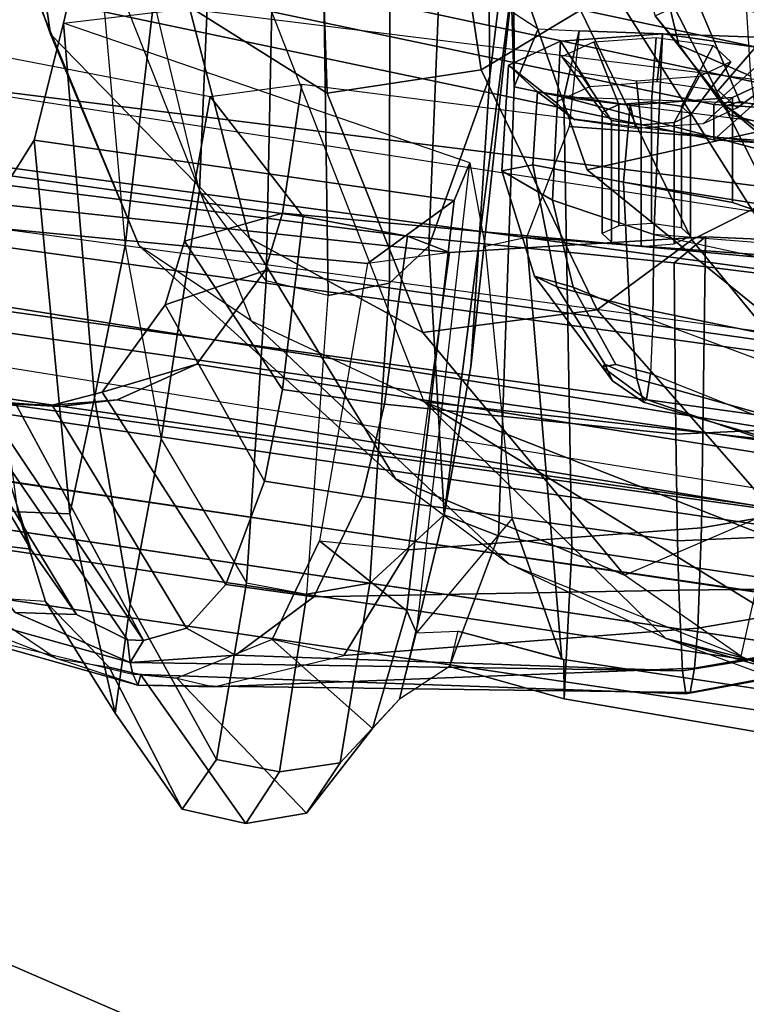
# Model space of a CAD drawing. Units: inches. Extents: x -6 to 180, y -6 to 128.
# Drawn here: x 14 to 15, y 9 to 11 of the extents above; entities that cross this region are included whole.
import ezdxf

# ---------------------------------------------------------------- set-up
doc = ezdxf.new("R2010")
doc.units = ezdxf.units.IN
doc.header["$MEASUREMENT"] = 0
for name, color, linetype in [('SEAT-BACKMAT', 5, 'Continuous'), ('SEAT-FABRIC', 5, 'Continuous'), ('SEAT-FRAME', 5, 'Continuous')]:
    doc.layers.add(name, color=color, linetype=linetype)

# ---------------------------------------------------------------- blocks, each defined once
blk = doc.blocks.new('1EMBODY_ARMS_0T')
at = {"layer": 'SEAT-BACKMAT'}
for points in [[(-7.92, 2.3139, 40.5853), (-7.5554, 4.0503, 40.4448), (-7.4568, 3.9909, 38.8452), (-7.8348, 2.2185, 38.8716)], [(-7.8636, 2.3139, 40.7093), (-7.499, 4.0503, 40.5688), (-7.5554, 4.0503, 40.4448), (-7.92, 2.3139, 40.5853)], [(-7.4005, 3.9909, 38.9692), (-7.499, 4.0503, 40.5688), (-7.8636, 2.3139, 40.7093), (-7.7785, 2.2185, 38.9956)], [(-7.6136, 2.1694, 37.1808), (-7.8348, 2.2185, 38.8716), (-7.4568, 3.9909, 38.8452), (-7.235, 3.9657, 37.1985)], [(-7.4005, 3.9909, 38.9692), (-7.7785, 2.2185, 38.9956), (-7.5562, 2.1694, 37.2434), (-7.1776, 3.9657, 37.2611)], [(-7.92, 2.3139, 40.5853), (-7.8348, 2.2185, 38.8716), (-7.9424, -0.0003, 38.47), (-8.0686, -0.0003, 40.6654)], [(-7.8636, 2.3139, 40.7093), (-7.92, 2.3139, 40.5853), (-8.0686, -0.0003, 40.6654), (-8.0123, -0.0003, 40.7894)], [(-7.8861, -0.0003, 38.594), (-7.7785, 2.2185, 38.9956), (-7.8636, 2.3139, 40.7093), (-8.0123, -0.0003, 40.7894)]]:
    blk.add_3dface(points, dxfattribs=at)
at = {"layer": 'SEAT-FABRIC'}
for points, invisible_edges in [([(-8.571, 3.9812, 40.5707), (-9.5748, 3.3903, 38.7248), (-9.4112, 4.5117, 38.6784), (-8.1313, 5.834, 40.3589)], 1), ([(-8.571, 3.9812, 40.5707), (-8.8632, 2.0004, 40.6901), (-9.7384, 2.2688, 38.7712), (-9.5748, 3.3903, 38.7248)], 10), ([(-8.8632, 2.0004, 40.6901), (-8.9789, 0, 40.7011), (-9.8658, 0, 38.7443), (-9.7384, 2.2688, 38.7712)], 8)]:
    blk.add_3dface(points, dxfattribs=dict(at, invisible_edges=invisible_edges))
for points in [[(-8.5333, 2.0251, 41.0573), (-8.6719, 2.0191, 40.9517), (-8.3782, 4.0196, 40.8087), (-8.2464, 4.0321, 40.9053)], [(-8.2464, 4.0321, 40.9053), (-8.1096, 4.0372, 40.9703), (-8.3878, 2.0276, 41.1277), (-8.5333, 2.0251, 41.0573)], [(-8.2534, 2.0258, 41.1508), (-8.3878, 2.0276, 41.1277), (-8.1096, 4.0372, 40.9703), (-7.982, 4.0341, 40.992)], [(-8.2534, 2.0258, 41.1508), (-8.0244, 1.9958, 41.1343), (-7.7744, 4, 40.9958), (-7.982, 4.0341, 40.992)], [(-8.4889, 4.0014, 40.6913), (-8.3782, 4.0196, 40.8087), (-8.6719, 2.0191, 40.9517), (-8.7841, 2.0103, 40.8225)], [(-8.7841, 2.0103, 40.8225), (-8.8632, 2.0004, 40.6901), (-8.571, 3.9812, 40.5707), (-8.4889, 4.0014, 40.6913)], [(-8.0244, 1.9958, 41.1343), (-7.6896, 1.9987, 40.996), (-7.4396, 4.003, 40.8575), (-7.7744, 4, 40.9958)], [(-7.8561, 1.9943, 40.9168), (-7.6061, 3.9985, 40.7783), (-7.4478, 3.9928, 40.7683), (-7.6978, 1.9885, 40.9067)]]:
    blk.add_3dface(points, dxfattribs=at)
at = {"layer": 'SEAT-FRAME'}
for points, invisible_edges in [([(-9.2952, 4.4233, 38.6797), (-9.4555, 3.3238, 38.7252), (-8.4714, 3.9031, 40.5349), (-8.0403, 5.7196, 40.3272)], 2), ([(-9.6159, 2.2243, 38.7707), (-8.7579, 1.9612, 40.6519), (-8.4714, 3.9031, 40.5349), (-9.4555, 3.3238, 38.7252)], 5)]:
    blk.add_3dface(points, dxfattribs=dict(at, invisible_edges=invisible_edges))
for points in [[(-9.9658, 3.6, 36.6944), (-9.4672, 4.821, 37.5714), (-9.1881, 4.538, 37.4828), (-9.6512, 3.3465, 36.6625)], [(-9.1009, 4.4361, 37.5495), (-9.4614, 3.5655, 36.9244), (-9.6512, 3.3465, 36.6625), (-9.1881, 4.538, 37.4828)], [(-9.1009, 4.4361, 37.5495), (-8.9588, 4.062, 38.1951), (-9.3621, 3.1333, 37.5228), (-9.4614, 3.5655, 36.9244)], [(-7.722, 4.2757, 40.6789), (-8.0459, 2.1728, 40.8625), (-8.3882, 2.1693, 40.7241), (-8.0523, 4.2716, 40.544)], [(-8.5199, 2.1369, 40.2821), (-8.4875, 2.1632, 40.6203), (-8.149, 4.2642, 40.4538), (-8.3346, 3.4821, 40.1838)], [(-8.149, 4.2642, 40.4538), (-8.0523, 4.2716, 40.544), (-8.3882, 2.1693, 40.7241), (-8.4875, 2.1632, 40.6203)], [(-9.8254, 2.9844, 37.7205), (-9.3621, 3.1333, 37.5228), (-8.9588, 4.062, 38.1951), (-9.3171, 4.1414, 38.5656)], [(-7.8939, 3.955, 40.9479), (-8.16, 1.986, 41.1037), (-7.8561, 1.9943, 40.9168), (-7.6061, 3.9985, 40.7783)], [(-8.2824, 3.9408, 40.7682), (-8.5703, 1.9795, 40.9084), (-8.4344, 1.9854, 41.012), (-8.1531, 3.9531, 40.863)], [(-8.2918, 1.9878, 41.081), (-8.019, 3.958, 40.9266), (-8.1531, 3.9531, 40.863), (-8.4344, 1.9854, 41.012)], [(-8.019, 3.958, 40.9266), (-8.2918, 1.9878, 41.081), (-8.16, 1.986, 41.1037), (-7.8939, 3.955, 40.9479)], [(-8.5703, 1.9795, 40.9084), (-8.2824, 3.9408, 40.7682), (-8.3909, 3.9229, 40.6531), (-8.6803, 1.9709, 40.7817)], [(-8.4714, 3.9031, 40.5349), (-8.7579, 1.9612, 40.6519), (-8.6803, 1.9709, 40.7817), (-8.3909, 3.9229, 40.6531)], [(-8.6548, 3.7219, 36.922), (-8.7696, 3.2377, 36.9464), (-8.7511, 3.2421, 37.0085), (-8.616, 3.7284, 36.9852)], [(-8.5565, 3.5166, 37.0905), (-8.616, 3.7284, 36.9852), (-8.7511, 3.2421, 37.0085), (-8.6716, 3.4251, 37.0358)], [(-8.6548, 3.7219, 36.922), (-8.7696, 3.2377, 36.9464), (-8.7871, 3.2296, 36.8639), (-8.6521, 3.7099, 36.8389)], [(-8.7449, 3.3593, 36.8157), (-8.6122, 3.7002, 36.7646), (-8.6521, 3.7099, 36.8389), (-8.7871, 3.2296, 36.8639)], [(-8.6458, 3.5066, 36.7519), (-8.7449, 3.3593, 36.8157), (-8.6122, 3.7002, 36.7646), (-8.4877, 3.5876, 36.7177)], [(-8.058, 3.481, 36.5997), (-8.0003, 3.6602, 36.7595), (-8.0994, 2.7336, 36.8393), (-8.1167, 2.8644, 36.6605)], [(-8.0994, 2.7336, 36.8393), (-8.0003, 3.6602, 36.7595), (-7.9656, 3.6468, 37.3089), (-8.0733, 2.8008, 37.3848)], [(-8.0417, 2.967, 37.5409), (-7.9657, 3.5168, 37.4788), (-7.7464, 3.6559, 39.4961), (-7.8511, 3.115, 39.555)], [(-8.0417, 2.967, 37.5409), (-8.0733, 2.8008, 37.3848), (-7.9656, 3.6468, 37.3089), (-7.9657, 3.5168, 37.4788)], [(-8.1034, 3.62, 39.6034), (-8.3927, 3.4567, 37.3191), (-8.5711, 3.3999, 37.2229), (-8.2696, 3.5788, 39.8317)], [(-8.5118, 3.4208, 36.5707), (-8.6543, 3.3767, 36.6128), (-8.6458, 3.5066, 36.7519), (-8.4877, 3.5876, 36.7177)], [(-8.3104, 3.548, 39.993), (-8.2696, 3.5788, 39.8317), (-8.5711, 3.3999, 37.2229), (-8.675, 3.3276, 37.1271)], [(-8.3927, 3.4567, 37.3191), (-8.3882, 3.5793, 37.1601), (-8.5565, 3.5166, 37.0905), (-8.5711, 3.3999, 37.2229)], [(-7.7522, 3.3687, 14.821), (-7.4361, 3.4148, 15.1766), (-6.9767, 3.5818, 14.7094), (-7.1963, 3.5658, 14.262)], [(-7.1963, 3.5658, 14.262), (-7.4419, 3.4958, 13.6998), (-8.0884, 3.2277, 14.375), (-7.7522, 3.3687, 14.821)], [(-8.3104, 3.548, 39.993), (-8.675, 3.3276, 37.1271), (-8.7151, 3.2461, 37.0857), (-8.3255, 3.5142, 40.1055)], [(-8.7151, 3.2461, 37.0857), (-8.7162, 3.2211, 37.0924), (-8.3334, 3.4782, 40.1358), (-8.3255, 3.5142, 40.1055)], [(-8.675, 3.3276, 37.1271), (-8.5711, 3.3999, 37.2229), (-8.5565, 3.5166, 37.0905), (-8.6716, 3.4251, 37.0358)], [(-8.6458, 3.5066, 36.7519), (-8.7449, 3.3593, 36.8157), (-8.7587, 3.2755, 36.7423), (-8.6543, 3.3767, 36.6128)], [(-8.0884, 3.2277, 14.375), (-7.4419, 3.4958, 13.6998), (-7.5285, 3.3192, 13.4993), (-8.2081, 3.0497, 14.214)], [(-8.3334, 3.4782, 40.1358), (-8.7162, 3.2211, 37.0924), (-8.3402, 3.4241, 40.1084)], [(-8.3442, 3.3544, 40.1406), (-8.3334, 3.2625, 40.06), (-8.5199, 2.1369, 40.2821), (-8.3346, 3.4821, 40.1838)], [(-8.5146, 3.3382, 34.8715), (-8.5118, 3.4208, 36.5707), (-8.058, 3.481, 36.5997), (-7.9206, 3.3945, 35.0269)], [(-8.3334, 3.4782, 40.1358), (-8.3402, 3.4241, 40.1084), (-8.3442, 3.3544, 40.1406), (-8.3346, 3.4821, 40.1838)], [(-8.058, 3.481, 36.5997), (-8.1167, 2.8644, 36.6605), (-8.0166, 2.7268, 35.0416), (-7.9206, 3.3945, 35.0269)], [(-8.8319, 3.266, 34.7911), (-8.6543, 3.3767, 36.6128), (-8.5118, 3.4208, 36.5707), (-8.5146, 3.3382, 34.8715)], [(-8.675, 3.3276, 37.1271), (-8.6716, 3.4251, 37.0358), (-8.7511, 3.2421, 37.0085), (-8.7151, 3.2461, 37.0857)], [(-8.6964, 3.1527, 37.1468), (-8.3421, 3.3661, 40.0198), (-8.3402, 3.4241, 40.1084), (-8.7162, 3.2211, 37.0924)], [(-8.3421, 3.3661, 40.0198), (-8.3334, 3.2625, 40.06), (-8.3442, 3.3544, 40.1406), (-8.3402, 3.4241, 40.1084)], [(-7.7522, 3.3687, 14.821), (-8.0764, 3.0523, 15.7104), (-7.7079, 3.148, 15.9264), (-7.4361, 3.4148, 15.1766)], [(-8.5146, 3.3382, 34.8715), (-7.9206, 3.3945, 35.0269), (-7.7343, 3.3479, 34.1029), (-8.3301, 3.2986, 33.9461)], [(-8.0166, 2.7268, 35.0416), (-7.9567, 2.7016, 34.6872), (-7.7343, 3.3479, 34.1029), (-7.9206, 3.3945, 35.0269)], [(-8.9844, 3.1591, 34.7571), (-8.7587, 3.2755, 36.7423), (-8.6543, 3.3767, 36.6128), (-8.8319, 3.266, 34.7911)], [(-8.0764, 3.0523, 15.7104), (-7.7522, 3.3687, 14.821), (-8.0884, 3.2277, 14.375), (-8.4593, 2.8201, 15.4358)], [(-8.7587, 3.2755, 36.7423), (-8.771, 3.2253, 36.7591), (-8.7871, 3.2296, 36.8639), (-8.7449, 3.3593, 36.8157)], [(-8.6964, 3.1527, 37.1468), (-8.627, 3.0901, 37.247), (-8.3215, 3.2865, 39.8355), (-8.3421, 3.3661, 40.0198)], [(-8.3421, 3.3661, 40.0198), (-8.3215, 3.2865, 39.8355), (-8.277, 3.1361, 39.9103), (-8.3334, 3.2625, 40.06)], [(-8.8319, 3.266, 34.7911), (-8.5146, 3.3382, 34.8715), (-8.3301, 3.2986, 33.9461), (-8.6585, 3.2421, 33.8611)], [(-8.0882, 3.25, 33.0222), (-8.3301, 3.2986, 33.9461), (-7.7343, 3.3479, 34.1029), (-7.5279, 3.2996, 33.1701)], [(-7.649, 2.632, 33.368), (-7.5947, 2.6254, 33.1811), (-7.5279, 3.2996, 33.1701), (-7.7343, 3.3479, 34.1029)], [(-8.3366, 2.7742, 14.22), (-7.6644, 3.037, 13.4612), (-7.5285, 3.3192, 13.4993), (-8.2081, 3.0497, 14.214)], [(-8.3961, 3.1929, 32.9421), (-8.6585, 3.2421, 33.8611), (-8.3301, 3.2986, 33.9461), (-8.0882, 3.25, 33.0222)], [(-7.24, 3.2519, 32.2225), (-7.5279, 3.2996, 33.1701), (-8.0882, 3.25, 33.0222), (-7.6979, 3.2043, 32.1152)], [(-9.0075, 3.058, 34.7557), (-8.771, 3.2253, 36.7591), (-8.7587, 3.2755, 36.7423), (-8.9844, 3.1591, 34.7571)], [(-8.4629, 3.0285, 37.3653), (-8.1823, 3.1865, 39.6224), (-8.3215, 3.2865, 39.8355), (-8.627, 3.0901, 37.247)], [(-8.3215, 3.2865, 39.8355), (-8.1823, 3.1865, 39.6224), (-8.1279, 3.0274, 39.7642), (-8.277, 3.1361, 39.9103)], [(-8.9844, 3.1591, 34.7571), (-8.8319, 3.266, 34.7911), (-8.6585, 3.2421, 33.8611), (-8.9055, 3.1047, 33.8022)], [(-4.7133, 3.2588, 15.31), (-4.7028, 0, 15.384), (-8.7149, 0, 15.9478), (-8.6193, 1.0463, 15.9266)], [(-8.3386, 2.0574, 15.8648), (-8.6193, 1.0463, 15.9266), (-4.7133, 3.2588, 15.31), (-6.1708, 3.1559, 15.5194)], [(-8.277, 3.1361, 39.9103), (-8.4379, 2.115, 40.0288), (-8.5199, 2.1369, 40.2821), (-8.3334, 3.2625, 40.06)], [(-8.6244, 3.0569, 32.8865), (-8.9055, 3.1047, 33.8022), (-8.6585, 3.2421, 33.8611), (-8.3961, 3.1929, 32.9421)], [(-8.8012, 2.3584, 37.0421), (-8.7642, 2.3635, 37.1045), (-8.7511, 3.2421, 37.0085), (-8.7696, 3.2377, 36.9464)], [(-8.7642, 2.3635, 37.1045), (-8.7398, 3.0746, 37.0558), (-8.7511, 3.2421, 37.0085)], [(-8.7511, 3.2421, 37.0085), (-8.7162, 3.2211, 37.0924), (-8.7151, 3.2461, 37.0857), (-8.7511, 3.2421, 37.0085)], [(-8.7398, 3.0746, 37.0558), (-8.6964, 3.1527, 37.1468), (-8.7162, 3.2211, 37.0924), (-8.7511, 3.2421, 37.0085)], [(-7.6979, 3.2043, 32.1152), (-8.0882, 3.25, 33.0222), (-8.3961, 3.1929, 32.9421), (-8.0007, 3.1318, 32.0362)], [(-8.7991, 2.3512, 36.9597), (-8.8012, 2.3584, 37.0421), (-8.7696, 3.2377, 36.9464), (-8.7871, 3.2296, 36.8639)], [(-8.7871, 3.2296, 36.8639), (-8.7901, 3.109, 36.8371), (-8.76, 2.3445, 36.8875), (-8.7991, 2.3512, 36.9597)], [(-8.7901, 3.109, 36.8371), (-8.7871, 3.2296, 36.8639), (-8.771, 3.2253, 36.7591), (-8.7759, 3.1679, 36.7452)], [(-8.5944, 2.64, 15.3363), (-8.2081, 3.0497, 14.214), (-8.0884, 3.2277, 14.375), (-8.4593, 2.8201, 15.4358)], [(-8.7759, 3.1679, 36.7452), (-8.771, 3.2253, 36.7591), (-9.0075, 3.058, 34.7557), (-8.9906, 2.9614, 34.7655)], [(-7.4815, 3.1103, 31.3328), (-8.0007, 3.1318, 32.0362), (-7.6979, 3.2043, 32.1152), (-7.2395, 3.1867, 31.4917)], [(-8.0007, 3.1318, 32.0362), (-8.3961, 3.1929, 32.9421), (-8.6244, 3.0569, 32.8865), (-8.1443, 3.0257, 32.0009)], [(-8.4629, 3.0285, 37.3653), (-8.3169, 2.9998, 37.4343), (-8.0809, 3.1554, 39.5736), (-8.1823, 3.1865, 39.6224)], [(-8.0809, 3.1554, 39.5736), (-8.0368, 2.9999, 39.7321), (-8.1279, 3.0274, 39.7642), (-8.1823, 3.1865, 39.6224)], [(-8.8561, 2.8564, 34.8084), (-8.7144, 3.0162, 36.6265), (-8.7759, 3.1679, 36.7452), (-8.9906, 2.9614, 34.7655)], [(-8.7901, 3.109, 36.8371), (-8.7399, 2.9024, 36.7942), (-8.7144, 3.0162, 36.6265), (-8.7759, 3.1679, 36.7452)], [(-9.0075, 3.058, 34.7557), (-8.9844, 3.1591, 34.7571), (-8.9055, 3.1047, 33.8022), (-8.9249, 3.0045, 33.8014)], [(-8.7398, 3.0746, 37.0558), (-8.6468, 2.9497, 37.1361), (-8.627, 3.0901, 37.247), (-8.6964, 3.1527, 37.1468)], [(-7.1839, 2.7902, 15.6772), (-8.3386, 2.0574, 15.8648), (-6.1708, 3.1559, 15.5194), (-6.6774, 2.9731, 15.5983)], [(-8.0417, 2.967, 37.5409), (-7.8511, 3.115, 39.555), (-8.0809, 3.1554, 39.5736), (-8.3169, 2.9998, 37.4343)], [(-8.2263, 2.7768, 16.6456), (-7.8459, 2.9289, 16.6922), (-7.7079, 3.148, 15.9264), (-8.0764, 3.0523, 15.7104)], [(-8.0809, 3.1554, 39.5736), (-7.8511, 3.115, 39.555), (-7.8315, 2.9688, 39.7335), (-8.0368, 2.9999, 39.7321)], [(-7.306, 3.1613, 16.1046), (-7.7079, 3.148, 15.9264), (-7.8459, 2.9289, 16.6922), (-7.4474, 2.9424, 16.851)], [(-8.277, 3.1361, 39.9103), (-8.1279, 3.0274, 39.7642), (-8.2585, 2.0958, 39.8348), (-8.4379, 2.115, 40.0288)], [(-7.5282, 3.013, 31.1992), (-8.1443, 3.0257, 32.0009), (-8.0007, 3.1318, 32.0362), (-7.4815, 3.1103, 31.3328)], [(-8.6427, 2.9608, 32.8851), (-8.9249, 3.0045, 33.8014), (-8.9055, 3.1047, 33.8022), (-8.6244, 3.0569, 32.8865)], [(-8.6965, 2.3393, 36.8519), (-8.76, 2.3445, 36.8875), (-8.7901, 3.109, 36.8371), (-8.7399, 2.9024, 36.7942)], [(-8.4873, 2.873, 37.2218), (-8.4629, 3.0285, 37.3653), (-8.627, 3.0901, 37.247), (-8.6468, 2.9497, 37.1361)], [(-8.7642, 2.3635, 37.1045), (-8.636, 2.3694, 37.2002), (-8.6468, 2.9497, 37.1361), (-8.7398, 3.0746, 37.0558)], [(-8.9106, 2.908, 33.8103), (-8.9906, 2.9614, 34.7655), (-9.0075, 3.058, 34.7557), (-8.9249, 3.0045, 33.8014)], [(-8.1443, 3.0257, 32.0009), (-8.6244, 3.0569, 32.8865), (-8.6427, 2.9608, 32.8851), (-8.1673, 2.9273, 31.9992)], [(-8.5944, 2.64, 15.3363), (-8.2081, 3.0497, 14.214), (-8.3366, 2.7742, 14.22), (-8.7129, 2.3903, 15.3681)], [(-8.0764, 3.0523, 15.7104), (-8.4593, 2.8201, 15.4358), (-8.6122, 2.4559, 16.5787), (-8.2263, 2.7768, 16.6456)], [(-8.4873, 2.873, 37.2218), (-8.3406, 2.8377, 37.2847), (-8.3169, 2.9998, 37.4343), (-8.4629, 3.0285, 37.3653)], [(-8.3366, 2.7742, 14.22), (-7.6644, 3.037, 13.4612), (-7.6671, 1.5759, 13.3741), (-8.4804, 1.4697, 14.0224)], [(-8.0368, 2.9999, 39.7321), (-8.1211, 2.0893, 39.7897), (-8.2585, 2.0958, 39.8348), (-8.1279, 3.0274, 39.7642)], [(-7.5288, 2.9361, 31.1605), (-8.1673, 2.9273, 31.9992), (-8.1443, 3.0257, 32.0009), (-7.5282, 3.013, 31.1992)], [(-8.8561, 2.8564, 34.8084), (-8.669, 2.8022, 34.862), (-8.5579, 2.9407, 36.6002), (-8.7144, 3.0162, 36.6265)], [(-8.7144, 3.0162, 36.6265), (-8.5579, 2.9407, 36.6002), (-8.5722, 2.7991, 36.7763), (-8.7399, 2.9024, 36.7942)], [(-8.9106, 2.908, 33.8103), (-8.9249, 3.0045, 33.8014), (-8.6427, 2.9608, 32.8851), (-8.6248, 2.8608, 32.8954)], [(-8.0733, 2.8008, 37.3848), (-8.0417, 2.967, 37.5409), (-8.3169, 2.9998, 37.4343), (-8.3406, 2.8377, 37.2847)], [(-8.0368, 2.9999, 39.7321), (-7.8315, 2.9688, 39.7335), (-7.9437, 2.0856, 39.7939), (-8.1211, 2.0893, 39.7897)], [(-8.8561, 2.8564, 34.8084), (-8.9906, 2.9614, 34.7655), (-8.9106, 2.908, 33.8103), (-8.8096, 2.8139, 34.1874)], [(-8.148, 2.8296, 32.0084), (-8.6248, 2.8608, 32.8954), (-8.6427, 2.9608, 32.8851), (-8.1673, 2.9273, 31.9992)], [(-8.5578, 2.3713, 37.2405), (-8.4873, 2.873, 37.2218), (-8.6468, 2.9497, 37.1361), (-8.636, 2.3694, 37.2002)], [(-8.0166, 2.7268, 35.0416), (-8.1167, 2.8644, 36.6605), (-8.5579, 2.9407, 36.6002), (-8.669, 2.8022, 34.862)], [(-8.5722, 2.7991, 36.7763), (-8.0994, 2.7336, 36.8393), (-8.1167, 2.8644, 36.6605), (-8.5579, 2.9407, 36.6002)], [(-8.2263, 2.7768, 16.6456), (-8.1902, 2.4991, 17.8405), (-7.8086, 2.6839, 17.7726), (-7.8459, 2.9289, 16.6922)], [(-8.148, 2.8296, 32.0084), (-8.1673, 2.9273, 31.9992), (-7.5288, 2.9361, 31.1605), (-7.5563, 2.829, 31.2102)], [(-7.3907, 2.7471, 17.7124), (-7.4474, 2.9424, 16.851), (-7.8459, 2.9289, 16.6922), (-7.8086, 2.6839, 17.7726)], [(-8.5162, 2.7425, 33.2325), (-8.8096, 2.8139, 34.1874), (-8.9106, 2.908, 33.8103), (-8.6248, 2.8608, 32.8954)], [(-8.6965, 2.3393, 36.8519), (-8.7399, 2.9024, 36.7942), (-8.5722, 2.7991, 36.7763), (-8.5371, 2.3334, 36.8332)], [(-8.5578, 2.3713, 37.2405), (-8.388, 2.374, 37.3138), (-8.3406, 2.8377, 37.2847), (-8.4873, 2.873, 37.2218)], [(-8.8096, 2.8139, 34.1874), (-8.7038, 2.7867, 34.3971), (-8.669, 2.8022, 34.862), (-8.8561, 2.8564, 34.8084)], [(-8.6248, 2.8608, 32.8954), (-8.148, 2.8296, 32.0084), (-8.0889, 2.767, 32.0261), (-8.5162, 2.7425, 33.2325)], [(-8.1155, 2.3766, 37.4142), (-8.0733, 2.8008, 37.3848), (-8.3406, 2.8377, 37.2847), (-8.388, 2.374, 37.3138)], [(-8.6122, 2.4559, 16.5787), (-8.4593, 2.8201, 15.4358), (-8.5944, 2.64, 15.3363), (-8.741, 2.2707, 16.5537)], [(-7.5563, 2.829, 31.2102), (-7.5618, 2.7459, 31.322), (-8.0889, 2.767, 32.0261), (-8.148, 2.8296, 32.0084)], [(-8.8096, 2.8139, 34.1874), (-8.5162, 2.7425, 33.2325), (-8.5498, 2.6564, 33.3055), (-8.7578, 2.7344, 34.2207)], [(-8.7038, 2.7867, 34.3971), (-8.7014, 2.7208, 34.3241), (-8.7578, 2.7344, 34.2207), (-8.8096, 2.8139, 34.1874)], [(-7.9567, 2.7016, 34.6872), (-8.0166, 2.7268, 35.0416), (-8.669, 2.8022, 34.862), (-8.7038, 2.7867, 34.3971)], [(-8.0745, 2.3269, 36.8906), (-8.5371, 2.3334, 36.8332), (-8.5722, 2.7991, 36.7763), (-8.0994, 2.7336, 36.8393)], [(-7.9679, 2.5151, 15.7978), (-7.9679, 2.5151, 15.7978), (-8.3386, 2.0574, 15.8648), (-7.1839, 2.7902, 15.6772)], [(-8.0994, 2.7336, 36.8393), (-8.0733, 2.8008, 37.3848), (-8.1155, 2.3766, 37.4142), (-8.0745, 2.3269, 36.8906)], [(-7.1301, 2.2657, 18.3895), (-7.849, 1.9838, 18.5655), (-7.9679, 2.5151, 15.7978), (-7.1839, 2.7902, 15.6772)], [(-8.7129, 2.3903, 15.3681), (-8.3366, 2.7742, 14.22), (-8.6736, 2.2237, 14.7926), (-8.7851, 2.1033, 15.1223)], [(-8.7458, 2.5554, 34.333), (-8.522, 2.6345, 34.4016), (-8.7038, 2.7867, 34.3971), (-8.7014, 2.7208, 34.3241)], [(-7.9567, 2.7016, 34.6872), (-8.0897, 2.6773, 34.4977), (-8.522, 2.6345, 34.4016), (-8.7038, 2.7867, 34.3971)], [(-8.3366, 2.7742, 14.22), (-8.6067, 2.0857, 14.451), (-8.6736, 2.2237, 14.7926), (-8.3366, 2.7742, 14.22)], [(-8.1902, 2.4991, 17.8405), (-8.2263, 2.7768, 16.6456), (-8.6122, 2.4559, 16.5787), (-8.5103, 2.2186, 17.8542)], [(-8.3366, 2.7742, 14.22), (-8.4804, 1.4697, 14.0224), (-8.6118, 1.778, 14.3179), (-8.6067, 2.0857, 14.451)], [(-8.5162, 2.7425, 33.2325), (-8.0889, 2.767, 32.0261), (-7.8185, 2.6698, 32.1015), (-8.2812, 2.7002, 32.9941)], [(-7.5618, 2.7459, 31.322), (-7.4484, 2.6737, 31.4455), (-7.8185, 2.6698, 32.1015), (-8.0889, 2.767, 32.0261)], [(-8.5498, 2.6564, 33.3055), (-8.5162, 2.7425, 33.2325), (-7.649, 2.632, 33.368), (-7.8356, 2.6314, 33.4509)], [(-7.5947, 2.6254, 33.1811), (-7.649, 2.632, 33.368), (-8.5162, 2.7425, 33.2325), (-8.2812, 2.7002, 32.9941)], [(-7.3907, 2.7471, 17.7124), (-7.8086, 2.6839, 17.7726), (-7.714, 2.5257, 18.5422), (-7.3142, 2.5862, 18.4695)], [(-8.7578, 2.7344, 34.2207), (-8.5498, 2.6564, 33.3055), (-8.5708, 2.5396, 33.2873), (-8.8089, 2.552, 34.2349)], [(-8.7578, 2.7344, 34.2207), (-8.8089, 2.552, 34.2349), (-8.7465, 2.5521, 34.3333), (-8.7014, 2.7208, 34.3241)], [(-7.8185, 2.6698, 32.1015), (-7.2701, 2.603, 32.2504), (-7.5947, 2.6254, 33.1811), (-8.2812, 2.7002, 32.9941)], [(-8.0789, 2.3489, 18.6346), (-7.714, 2.5257, 18.5422), (-7.8086, 2.6839, 17.7726), (-8.1902, 2.4991, 17.8405)], [(-8.522, 2.6345, 34.4016), (-8.7458, 2.5554, 34.333), (-8.0754, 2.6116, 34.4445), (-8.0897, 2.6773, 34.4977)], [(-6.9895, 2.5979, 31.649), (-7.2701, 2.603, 32.2504), (-7.8185, 2.6698, 32.1015), (-7.4484, 2.6737, 31.4455)], [(-7.8356, 2.6314, 33.4509), (-7.8519, 2.5521, 33.5083), (-8.5708, 2.5396, 33.2873), (-8.5498, 2.6564, 33.3055)], [(-8.137, 2.5988, 38.8135), (-7.9693, 2.6507, 38.8521), (-8.0161, 2.5703, 38.6845), (-8.1542, 2.5374, 38.7044)], [(-7.9598, 2.6018, 39.0303), (-7.9693, 2.6507, 38.8521), (-8.137, 2.5988, 38.8135), (-8.1539, 2.5632, 38.9454)], [(-7.8014, 2.6403, 38.8982), (-7.7632, 2.5578, 38.7557), (-8.0161, 2.5703, 38.6845), (-7.9693, 2.6507, 38.8521)], [(-7.8435, 2.5943, 39.0553), (-7.8014, 2.6403, 38.8982), (-7.9693, 2.6507, 38.8521), (-7.9598, 2.6018, 39.0303)], [(-8.8396, 2.0452, 16.6339), (-8.7129, 2.3903, 15.3681), (-8.5944, 2.64, 15.3363), (-8.741, 2.2707, 16.5537)], [(-7.888, 2.535, 38.9949), (-7.8603, 2.5653, 38.8915), (-7.8014, 2.6403, 38.8982), (-7.8435, 2.5943, 39.0553)], [(-7.8603, 2.5653, 38.8915), (-7.8352, 2.511, 38.7977), (-7.7632, 2.5578, 38.7557), (-7.8014, 2.6403, 38.8982)], [(-7.7466, 2.5281, 33.7012), (-7.8519, 2.5521, 33.5083), (-7.8356, 2.6314, 33.4509), (-7.7437, 2.5929, 33.7065)], [(-7.7437, 2.5929, 33.7065), (-7.8356, 2.6314, 33.4509), (-7.6762, 2.6358, 33.4659), (-7.7175, 2.6329, 33.6181)], [(-7.8356, 2.6314, 33.4509), (-7.649, 2.632, 33.368), (-7.6762, 2.6358, 33.4659)], [(-8.9429, 1.2522, 34.3772), (-8.1763, 1.252, 34.5123), (-8.0754, 2.6116, 34.4445), (-8.7458, 2.5554, 34.333)], [(-7.9874, 2.4572, 39.1115), (-7.9598, 2.6018, 39.0303), (-8.1539, 2.5632, 38.9454), (-8.1847, 2.448, 39.0146)], [(-8.0754, 2.6116, 34.4445), (-8.1763, 1.252, 34.5123), (-7.9942, 1.243, 34.3855), (-7.8989, 2.5437, 34.3255)], [(-7.8648, 2.4467, 39.1349), (-7.8435, 2.5943, 39.0553), (-7.9598, 2.6018, 39.0303), (-7.9874, 2.4572, 39.1115)], [(-8.137, 2.5988, 38.8135), (-8.1542, 2.5374, 38.7044), (-8.2773, 2.4698, 38.7417), (-8.2808, 2.4912, 38.7884)], [(-8.277, 2.4873, 38.879), (-8.1539, 2.5632, 38.9454), (-8.137, 2.5988, 38.8135), (-8.2808, 2.4912, 38.7884)], [(-7.9021, 2.4379, 39.0473), (-7.888, 2.535, 38.9949), (-7.8435, 2.5943, 39.0553), (-7.8648, 2.4467, 39.1349)], [(-8.1542, 2.5374, 38.7044), (-8.0161, 2.5703, 38.6845), (-8.0705, 2.4089, 38.6136), (-8.2075, 2.4105, 38.6406)], [(-7.7632, 2.5578, 38.7557), (-7.7513, 2.3952, 38.7112), (-8.0705, 2.4089, 38.6136), (-8.0161, 2.5703, 38.6845)], [(-8.3003, 2.4362, 38.916), (-8.1847, 2.448, 39.0146), (-8.1539, 2.5632, 38.9454), (-8.277, 2.4873, 38.879)], [(-7.7876, 2.5553, 38.9122), (-7.8759, 2.4913, 38.8963), (-7.8894, 2.4766, 38.9467), (-7.8134, 2.5271, 39.0084)], [(-7.7643, 2.5048, 38.8249), (-7.8637, 2.4649, 38.8506), (-7.8759, 2.4913, 38.8963), (-7.7876, 2.5553, 38.9122)], [(-7.8352, 2.511, 38.7977), (-7.8274, 2.404, 38.7684), (-7.7513, 2.3952, 38.7112), (-7.7632, 2.5578, 38.7557)], [(-9.0315, 1.2522, 34.2757), (-8.9429, 1.2522, 34.3772), (-8.7465, 2.5521, 34.3333), (-8.8089, 2.552, 34.2349)], [(-8.8089, 2.552, 34.2349), (-8.5708, 2.5396, 33.2873), (-8.6434, 2.0542, 33.2279), (-9.0315, 1.2522, 34.2757)], [(-8.6434, 2.0542, 33.2279), (-8.5708, 2.5396, 33.2873), (-7.8519, 2.5521, 33.5083), (-8.1112, 1.5828, 33.3693)], [(-8.1542, 2.5374, 38.7044), (-8.2075, 2.4105, 38.6406), (-8.2914, 2.4143, 38.7064), (-8.2773, 2.4698, 38.7417)], [(-8.1112, 1.5828, 33.3693), (-7.8519, 2.5521, 33.5083), (-7.982, 1.4978, 33.4061), (-8.0359, 1.5586, 33.3915)], [(-7.8989, 2.5437, 34.3255), (-7.9942, 1.243, 34.3855), (-7.7988, 1.0735, 33.622), (-7.7466, 2.5281, 33.7012)], [(-7.982, 1.4978, 33.4061), (-7.9647, 1.4173, 33.4091), (-7.9022, 1.0802, 33.4212), (-7.8519, 2.5521, 33.5083)], [(-7.7988, 1.0735, 33.622), (-7.9022, 1.0802, 33.4212), (-7.8519, 2.5521, 33.5083), (-7.7466, 2.5281, 33.7012)], [(-8.0789, 2.3489, 18.6346), (-7.9296, 2.051, 20.2935), (-7.5957, 2.2123, 20.1897), (-7.714, 2.5257, 18.5422)], [(-7.8134, 2.5271, 39.0084), (-7.8894, 2.4766, 38.9467), (-7.8963, 2.4292, 38.9723), (-7.8265, 2.4367, 39.0572)], [(-8.3386, 2.0574, 15.8648), (-7.9679, 2.5151, 15.7978), (-7.849, 1.9838, 18.5655), (-8.1711, 1.5095, 18.9525)], [(-8.1902, 2.4991, 17.8405), (-8.5103, 2.2186, 17.8542), (-8.3941, 2.0907, 18.6247), (-8.0789, 2.3489, 18.6346)], [(-8.3374, 2.4258, 38.8261), (-8.3031, 2.4747, 38.8385), (-8.2808, 2.4912, 38.7884), (-8.3331, 2.421, 38.7824)], [(-8.3331, 2.421, 38.7824), (-8.2808, 2.4912, 38.7884), (-8.2773, 2.4698, 38.7417), (-8.2914, 2.4143, 38.7064)], [(-8.2808, 2.4912, 38.7884), (-8.3031, 2.4747, 38.8385), (-8.277, 2.4873, 38.879), (-8.2808, 2.4912, 38.7884)], [(-7.8759, 2.4913, 38.8963), (-8.0691, 2.4913, 38.8446), (-8.0826, 2.4766, 38.895), (-7.8894, 2.4766, 38.9467)], [(-7.8637, 2.4649, 38.8506), (-8.0569, 2.4649, 38.7988), (-8.0691, 2.4913, 38.8446), (-7.8759, 2.4913, 38.8963)], [(-7.757, 2.4052, 38.7977), (-7.8598, 2.4127, 38.8363), (-7.8637, 2.4649, 38.8506), (-7.7643, 2.5048, 38.8249)], [(-8.3003, 2.4362, 38.916), (-8.277, 2.4873, 38.879), (-8.3031, 2.4747, 38.8385), (-8.3374, 2.4258, 38.8261)], [(-7.8894, 2.4766, 38.9467), (-8.0826, 2.4766, 38.895), (-8.0895, 2.4292, 38.9205), (-7.8963, 2.4292, 38.9723)], [(-7.8598, 2.4127, 38.8363), (-8.053, 2.4127, 38.7846), (-8.0569, 2.4649, 38.7988), (-7.8637, 2.4649, 38.8506)], [(-7.769, 2.3694, 35.8127), (-7.6442, 2.3992, 35.891), (-7.5488, 2.4618, 35.735), (-7.7226, 2.4069, 35.6932)], [(-8.5103, 2.2186, 17.8542), (-8.741, 2.2707, 16.5537), (-8.6122, 2.4559, 16.5787), (-8.5103, 2.2186, 17.8542)], [(-8.5267, 1.6304, 38.9375), (-8.3514, 1.6334, 39.0655), (-8.1847, 2.448, 39.0146), (-8.3003, 2.4362, 38.916)], [(-8.1206, 1.6316, 39.1691), (-7.9874, 2.4572, 39.1115), (-8.1847, 2.448, 39.0146), (-8.3514, 1.6334, 39.0655)], [(-8.0194, 2.2841, 39.0459), (-7.9874, 2.4572, 39.1115), (-8.1206, 1.6316, 39.1691), (-8.0478, 2.2016, 38.8855)], [(-7.8529, 2.2841, 39.0905), (-7.8648, 2.4467, 39.1349), (-7.9874, 2.4572, 39.1115), (-8.0194, 2.2841, 39.0459)], [(-7.8943, 2.3309, 39.0181), (-7.9021, 2.4379, 39.0473), (-7.8648, 2.4467, 39.1349), (-7.8529, 2.2841, 39.0905)], [(-8.5267, 1.6304, 38.9375), (-8.3003, 2.4362, 38.916), (-8.3374, 2.4258, 38.8261), (-8.5685, 1.6293, 38.8278)], [(-7.8963, 2.4292, 38.9723), (-8.0895, 2.4292, 38.9205), (-8.0856, 2.377, 38.9063), (-7.8925, 2.377, 38.958)], [(-7.8265, 2.4367, 39.0572), (-7.8963, 2.4292, 38.9723), (-7.8925, 2.377, 38.958), (-7.8192, 2.3371, 39.03)], [(-8.5675, 1.7381, 38.7623), (-8.5685, 1.6293, 38.8278), (-8.3374, 2.4258, 38.8261), (-8.3331, 2.421, 38.7824)], [(-8.3331, 2.421, 38.7824), (-8.2914, 2.4143, 38.7064), (-8.5257, 1.8261, 38.7228), (-8.5675, 1.7381, 38.7623)], [(-8.5257, 1.8261, 38.7228), (-8.3855, 1.9291, 38.6419), (-8.2075, 2.4105, 38.6406), (-8.2914, 2.4143, 38.7064)], [(-7.8667, 2.3653, 38.8619), (-8.0599, 2.3653, 38.8101), (-8.053, 2.4127, 38.7846), (-7.8598, 2.4127, 38.8363)], [(-7.77, 2.3148, 38.8465), (-7.8667, 2.3653, 38.8619), (-7.8598, 2.4127, 38.8363), (-7.757, 2.4052, 38.7977)], [(-8.2075, 2.4105, 38.6406), (-8.0705, 2.4089, 38.6136), (-8.1596, 1.9948, 38.6141), (-8.3855, 1.9291, 38.6419)], [(-8.0834, 2.2476, 38.7076), (-8.0705, 2.4089, 38.6136), (-8.1596, 1.9948, 38.6141), (-8.0478, 2.2016, 38.8855)], [(-7.7513, 2.3952, 38.7112), (-7.7726, 2.2476, 38.7909), (-8.0834, 2.2476, 38.7076), (-8.0705, 2.4089, 38.6136)], [(-7.769, 2.3694, 35.8127), (-7.7226, 2.4069, 35.6932), (-7.866, 2.2946, 35.6641), (-7.88, 2.288, 35.7192)], [(-7.7226, 2.4069, 35.6932), (-7.6927, 2.3427, 35.5822), (-7.8592, 2.2721, 35.619), (-7.866, 2.2946, 35.6641)], [(-7.8274, 2.404, 38.7684), (-7.8414, 2.3069, 38.8209), (-7.7726, 2.2476, 38.7909), (-7.7513, 2.3952, 38.7112)], [(-7.7072, 2.2618, 35.9493), (-7.6442, 2.3992, 35.891), (-7.769, 2.3694, 35.8127), (-7.8185, 2.2551, 35.8784)], [(-8.8396, 2.0452, 16.6339), (-8.7129, 2.3903, 15.3681), (-8.8898, 1.7778, 15.2588), (-9.123, 1.0267, 16.6015)], [(-8.7129, 2.3903, 15.3681), (-8.7851, 2.1033, 15.1223), (-8.8898, 1.7778, 15.2588), (-8.7129, 2.3903, 15.3681)], [(-8.7642, 2.3635, 37.1045), (-8.6645, 1.7503, 37.1786), (-8.6298, 1.8028, 37.2195), (-8.636, 2.3694, 37.2002)], [(-8.5578, 2.3713, 37.2405), (-8.636, 2.3694, 37.2002), (-8.6298, 1.8028, 37.2195), (-8.5357, 1.8594, 37.2809)], [(-8.5578, 2.3713, 37.2405), (-8.5357, 1.8594, 37.2809), (-8.3669, 1.9044, 37.3579), (-8.388, 2.374, 37.3138)], [(-8.1155, 2.3766, 37.4142), (-8.388, 2.374, 37.3138), (-8.3669, 1.9044, 37.3579), (-8.1707, 1.9336, 37.4321)], [(-8.0917, 1.9317, 36.9331), (-8.0745, 2.3269, 36.8906), (-8.1155, 2.3766, 37.4142), (-8.1707, 1.9336, 37.4321)], [(-7.8925, 2.377, 38.958), (-8.0856, 2.377, 38.9063), (-8.0734, 2.3506, 38.8605), (-7.8802, 2.3506, 38.9123)], [(-7.8802, 2.3506, 38.9123), (-8.0734, 2.3506, 38.8605), (-8.0599, 2.3653, 38.8101), (-7.8667, 2.3653, 38.8619)], [(-7.8192, 2.3371, 39.03), (-7.8925, 2.377, 38.958), (-7.8802, 2.3506, 38.9123), (-7.7958, 2.2866, 38.9427)], [(-7.8913, 2.2445, 35.7865), (-7.8185, 2.2551, 35.8784), (-7.769, 2.3694, 35.8127), (-7.88, 2.288, 35.7192)], [(-7.7958, 2.2866, 38.9427), (-7.8802, 2.3506, 38.9123), (-7.8667, 2.3653, 38.8619), (-7.77, 2.3148, 38.8465)], [(-8.7642, 2.3635, 37.1045), (-8.8012, 2.3584, 37.0421), (-8.6746, 1.6693, 37.12), (-8.6645, 1.7503, 37.1786)], [(-8.7991, 2.3512, 36.9597), (-8.6668, 1.6546, 37.0628), (-8.6746, 1.6693, 37.12), (-8.8012, 2.3584, 37.0421)], [(-8.6497, 1.7101, 36.9896), (-8.6668, 1.6546, 37.0628), (-8.7991, 2.3512, 36.9597), (-8.76, 2.3445, 36.8875)], [(-7.9296, 2.051, 20.2935), (-8.0789, 2.3489, 18.6346), (-8.3941, 2.0907, 18.6247), (-8.2191, 1.8359, 20.1979)], [(-8.6497, 1.7101, 36.9896), (-8.76, 2.3445, 36.8875), (-8.6965, 2.3393, 36.8519), (-8.6038, 1.7956, 36.9326)], [(-8.4583, 1.8718, 36.8999), (-8.6038, 1.7956, 36.9326), (-8.6965, 2.3393, 36.8519), (-8.5371, 2.3334, 36.8332)], [(-8.4583, 1.8718, 36.8999), (-8.5371, 2.3334, 36.8332), (-8.0745, 2.3269, 36.8906), (-8.0917, 1.9317, 36.9331)], [(-7.6927, 2.3427, 35.5822), (-7.7235, 2.2239, 35.5272), (-7.8685, 2.2262, 35.5885), (-7.8592, 2.2721, 35.619)], [(-7.8691, 2.2766, 38.9243), (-7.8943, 2.3309, 39.0181), (-7.8529, 2.2841, 39.0905), (-7.8147, 2.2016, 38.948)], [(-7.8414, 2.3069, 38.8209), (-7.8691, 2.2766, 38.9243), (-7.8147, 2.2016, 38.948), (-7.7726, 2.2476, 38.7909)], [(-7.8913, 2.2445, 35.7865), (-7.88, 2.288, 35.7192), (-7.866, 2.2946, 35.6641), (-7.9165, 2.2348, 35.6965)], [(-7.9165, 2.2348, 35.6965), (-7.866, 2.2946, 35.6641), (-7.9117, 2.2312, 35.6571), (-7.9165, 2.2348, 35.6965)], [(-7.8592, 2.2721, 35.619), (-7.8685, 2.2262, 35.5885), (-7.9117, 2.2312, 35.6571), (-7.866, 2.2946, 35.6641)], [(-8.5103, 2.2186, 17.8542), (-8.741, 2.2707, 16.5537), (-8.8396, 2.0452, 16.6339), (-8.7306, 1.8531, 17.8858)], [(-7.8147, 2.2016, 38.948), (-7.8529, 2.2841, 39.0905), (-8.0194, 2.2841, 39.0459), (-8.0478, 2.2016, 38.8855)], [(-7.1301, 2.2657, 18.3895), (-7.048, 1.9653, 20.0019), (-7.709, 1.6975, 20.2047), (-7.849, 1.9838, 18.5655)]]:
    blk.add_3dface(points, dxfattribs=at)

msp = doc.modelspace()

# ---------------------------------------------------------------- block references
at = {"rotation": 89.99999999999999}
msp.add_blockref('1EMBODY_ARMS_0T', (17.544, 18.6022), dxfattribs=at)

doc.saveas('drawing.dxf')
